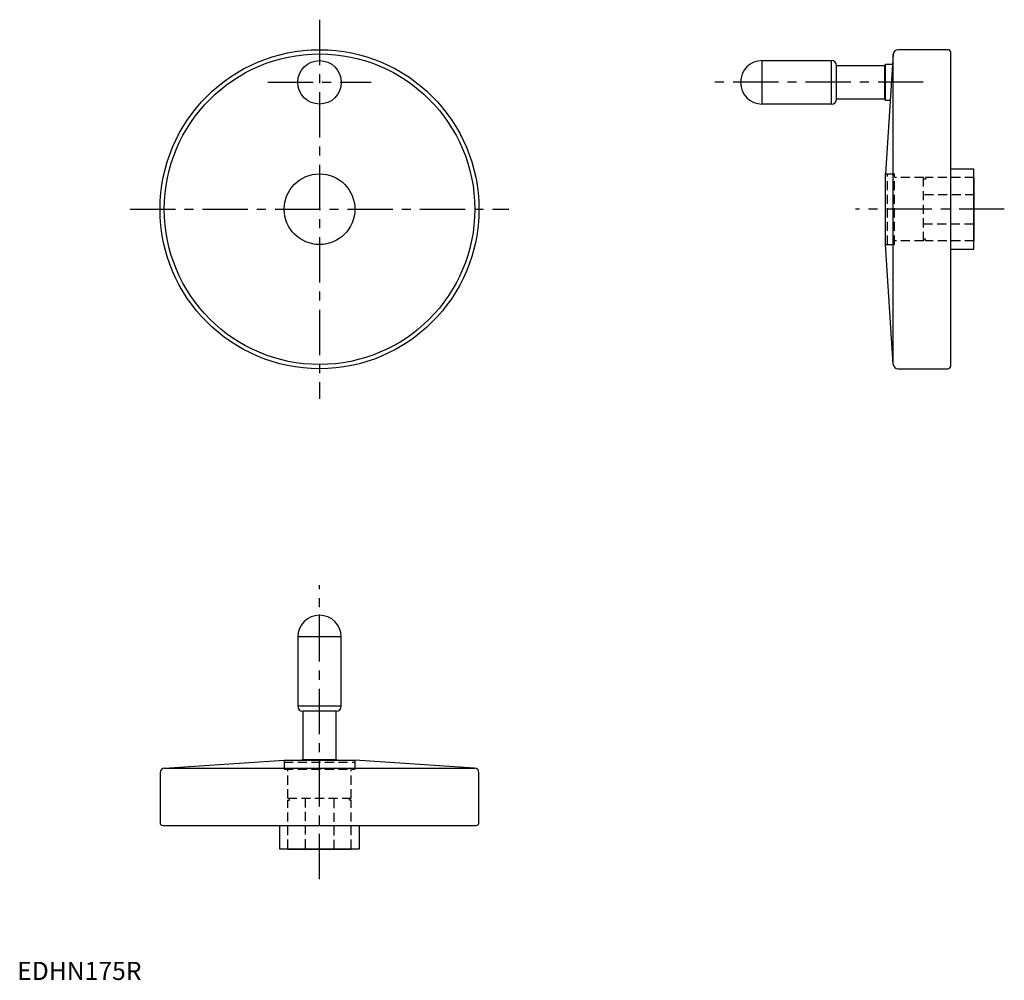
# Model space of a CAD drawing. Extents: x 1 to 545, y 0 to 530.
import ezdxf

# ---------------------------------------------------------------- set-up
doc = ezdxf.new("R2010")
doc.units = 0
doc.header["$LTSCALE"] = 20
doc.linetypes.add('CENTER', pattern=[2, 1.25, -0.25, 0.25, -0.25])
doc.linetypes.add('HIDDEN', pattern=[0.375, 0.25, -0.125])
doc.layers.get('0').update_dxf_attribs({"linetype": 'CONTINUOUS'})
doc.layers.add('1', color=1, linetype='CENTER')
doc.layers.add('2', color=2, linetype='HIDDEN')
doc.styles.add('STANDARD1', font='txt')

msp = doc.modelspace()

# ---------------------------------------------------------------- linework, layer by layer
for p, q in [((483.52, 510.8), (479.22, 444.73)), ((483.52, 339.66), (483.52, 510.8)), ((513.6, 513.23), (486.11, 513.23)), ((515.22, 338.86), (515.22, 511.61)), ((411.22, 507.23), (449.47, 507.23)), ((411.22, 483.23), (411.22, 507.23)), ((449.47, 483.23), (449.47, 507.23)), ((452.22, 504.48), (478.92, 504.48)), ((452.22, 485.98), (452.22, 504.48)), ((478.92, 485.98), (478.92, 504.48)), ((478.92, 502.17), (479.22, 502.17)), ((479.22, 505.23), (483.15, 505.23)), ((479.22, 485.23), (479.22, 505.23)), ((478.92, 485.98), (452.22, 485.98)), ((479.22, 488.3), (478.92, 488.3)), ((481.85, 485.23), (479.22, 485.23)), ((449.47, 483.23), (411.22, 483.23)), ((528.02, 447.23), (515.22, 447.23)), ((528.02, 403.23), (528.02, 447.23)), ((479.22, 405.73), (479.22, 444.73)), ((528.22, 442.73), (528.02, 442.73)), ((528.22, 407.73), (528.22, 442.73)), ((528.02, 407.73), (528.22, 407.73)), ((483.52, 339.66), (479.22, 405.73)), ((515.22, 403.23), (528.02, 403.23)), ((486.11, 337.23), (513.6, 337.23)), ((154.85, 189.23), (154.85, 150.98)), ((178.85, 189.23), (154.85, 189.23)), ((178.85, 150.98), (178.85, 189.23)), ((178.85, 150.98), (154.85, 150.98)), ((157.6, 148.23), (157.6, 121.53)), ((176.1, 148.23), (157.6, 148.23)), ((176.1, 121.53), (176.1, 148.23)), ((81.28, 116.93), (147.35, 121.23)), ((147.35, 121.23), (186.35, 121.23)), ((176.85, 121.23), (156.85, 121.23)), ((176.1, 121.53), (157.6, 121.53)), ((159.91, 121.53), (159.91, 121.23)), ((173.79, 121.53), (173.79, 121.23)), ((252.42, 116.93), (186.35, 121.23)), ((78.85, 114.34), (78.85, 86.86)), ((81.28, 116.93), (252.42, 116.93)), ((254.85, 86.86), (254.85, 114.34)), ((80.47, 85.23), (253.22, 85.23)), ((144.85, 85.23), (144.85, 72.43)), ((188.85, 72.43), (188.85, 85.23)), ((144.85, 72.43), (188.85, 72.43)), ((149.35, 72.43), (149.35, 72.23)), ((149.35, 72.23), (184.35, 72.23)), ((184.35, 72.23), (184.35, 72.43))]:
    msp.add_line(p, q)
for centre, radius in [((166.85, 425.23), 88), ((166.85, 425.23), 85.69), ((166.85, 495.23), 12), ((166.85, 425.23), 19.5)]:
    msp.add_circle(centre, radius)
for centre, radius, start, end in [((486.11, 510.63), 2.6, 90, 176.2793), ((513.6, 511.61), 1.62, 0, 90), ((411.22, 495.23), 12, 90, 270), ((449.47, 504.48), 2.75, 0, 90), ((449.47, 485.98), 2.75, 270, 0), ((486.11, 339.83), 2.6, 183.7207, 270), ((513.6, 338.86), 1.62, 270, 0), ((166.85, 189.23), 12, 0, 180), ((157.6, 150.98), 2.75, 180, 270), ((176.1, 150.98), 2.75, 270, 0), ((81.45, 114.34), 2.6, 93.7207, 180), ((252.25, 114.34), 2.6, 0, 86.2793), ((80.47, 86.86), 1.62, 180, 270), ((253.22, 86.86), 1.62, 270, 0)]:
    msp.add_arc(centre, radius, start, end)
at = {"extrusion": (0, 1, 0)}
msp.add_point((166.85, 201.23, 70), dxfattribs=at)
at = {"layer": '1'}
for p, q in [((166.85, 529.78), (166.85, 320.68)), ((138.3, 495.23), (195.4, 495.23)), ((500.07, 495.23), (382.67, 495.23)), ((62.3, 425.23), (271.4, 425.23)), ((544.77, 425.23), (462.67, 425.23)), ((166.85, 55.68), (166.85, 217.78))]:
    msp.add_line(p, q, dxfattribs=at)
at = {"layer": '2'}
for p, q in [((479.22, 444.73), (484.22, 444.73)), ((480.22, 405.73), (480.22, 444.73)), ((484.22, 405.73), (484.22, 444.73)), ((500.22, 442.73), (484.22, 442.73)), ((500.22, 407.73), (500.22, 442.73)), ((501.22, 441.73), (500.22, 441.73)), ((528.02, 442.73), (501.22, 442.73)), ((501.22, 442.73), (501.22, 441.73)), ((528.22, 433.23), (500.22, 433.23)), ((500.22, 417.23), (528.22, 417.23)), ((500.22, 407.73), (484.22, 407.73)), ((501.22, 408.73), (500.22, 408.73)), ((501.22, 407.73), (501.22, 408.73)), ((528.02, 407.73), (501.22, 407.73)), ((479.22, 405.73), (484.22, 405.73)), ((147.35, 121.23), (147.35, 116.23)), ((147.35, 120.23), (186.35, 120.23)), ((186.35, 121.23), (186.35, 116.23)), ((147.35, 116.23), (186.35, 116.23)), ((149.35, 100.23), (149.35, 116.23)), ((184.35, 100.23), (184.35, 116.23)), ((149.35, 100.23), (184.35, 100.23)), ((149.35, 72.43), (149.35, 99.23)), ((149.35, 99.23), (150.35, 99.23)), ((150.35, 99.23), (150.35, 100.23)), ((158.85, 100.23), (158.85, 72.23)), ((174.85, 72.23), (174.85, 100.23)), ((183.35, 99.23), (183.35, 100.23)), ((184.35, 99.23), (183.35, 99.23)), ((184.35, 72.43), (184.35, 99.23))]:
    msp.add_line(p, q, dxfattribs=at)

# ---------------------------------------------------------------- texts
at = {"color": 3, "style": 'STANDARD1'}
msp.add_text('EDHN175R', height=10, dxfattribs=at).set_placement((0, 0))

doc.saveas('drawing.dxf')
